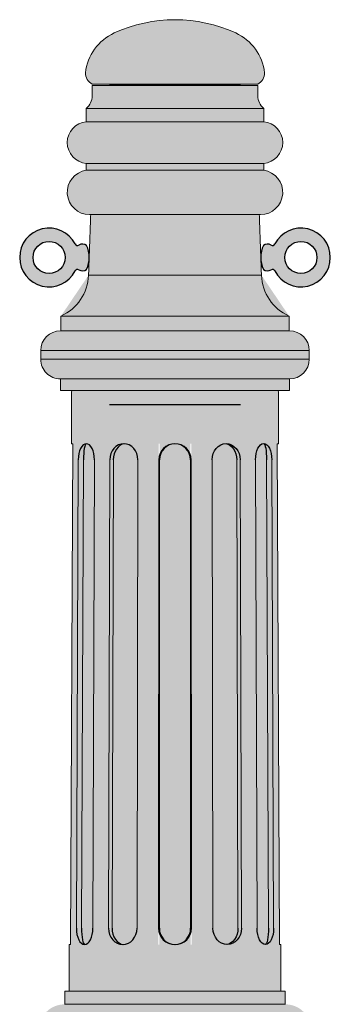
# Model space of a CAD drawing. Units: inches. Extents: x -49 to 25.4, y -30 to 28.
# Drawn here: x 18.1 to 25.4, y 5 to 28 of the extents above; entities that cross this region are included whole.
import ezdxf

# ---------------------------------------------------------------- set-up
doc = ezdxf.new("R2010")
doc.units = ezdxf.units.IN
doc.header["$MEASUREMENT"] = 0
doc.layers.add('_Main Draw', color=7, linetype='Continuous')
doc.layers.add('Thick Drawing', color=253, linetype='Continuous', lineweight=30)

msp = doc.modelspace()

# ---------------------------------------------------------------- hatches: boundary and pattern name
at = {"layer": 'Thick Drawing'}
h = msp.add_hatch(color=256, dxfattribs=at)
edge = h.paths.add_edge_path()
edge.add_ellipse((21.75152239453957, 24.58439938001257), major_axis=(2.411234123846129, 2.411234123846129), ratio=1, start_angle=20.40608366531443, end_angle=69.59391633468557)
edge.add_line((20.3323340985419, 27.68504521332857), (23.17071069053725, 27.68504521332857))
h = msp.add_hatch(color=256, dxfattribs=at)
edge = h.paths.add_edge_path()
edge.add_ellipse((24.07962239453958, 26.21876424644149), major_axis=(0.276195908731462, 0.276195908731462), ratio=0.9999999999999841, start_angle=134.9999999999995, end_angle=184.3985335000454, ccw=False)
edge.add_line((23.68902239486417, 26.21876424193148), (21.75152239453957, 26.21876424193148))
edge.add_line((21.75152239453957, 26.21876424193148), (19.81402239421497, 26.21876424193147))
edge.add_ellipse((19.42342239453957, 26.21876424644149), major_axis=(-0.2761959087314653, 0.2761959087314653), ratio=0.9999999999999609, start_angle=175.6014664999553, end_angle=225.0000000000011, ccw=False)
edge.add_line((19.6776223957462, 25.92219938120739), (21.75152239453957, 25.92219938120739))
edge.add_line((21.75152239453957, 25.92219938120739), (23.82542239333295, 25.92219938120738))
edge = h.paths.add_edge_path()
edge.add_line((23.68902241237403, 26.46159938001258), (21.75152239453957, 26.46159938001258))
edge.add_line((21.75152239453957, 26.46159938001258), (19.81402237670511, 26.46159938001258))
edge.add_spline(control_points=[(19.81402237670511, 26.46159938001258), (19.81402237670511, 26.21876424193148)], knot_values=[0, 0, 1, 1], degree=1, periodic=0)
edge.add_line((19.81402237670511, 26.21876424193148), (21.75152239453957, 26.21876424193148))
edge.add_line((21.75152239453957, 26.21876424193148), (23.68902241237403, 26.21876424193148))
edge.add_spline(control_points=[(23.68902241237403, 26.21876424193148), (23.68902241237403, 26.46159938001258)], knot_values=[0, 0, 1, 1], degree=1, periodic=0)
edge = h.paths.add_edge_path()
edge.add_spline(control_points=[(23.27651559102137, 26.46159938001258), (23.27806833308396, 26.479347380507)], knot_values=[0, 0, 1, 1], degree=1, periodic=0)
edge.add_line((23.27806833308396, 26.479347380507), (20.2249764559952, 26.479347380507))
edge.add_spline(control_points=[(20.2249764559952, 26.479347380507), (20.22652919805778, 26.46159938001258)], knot_values=[0, 0, 1, 1], degree=1, periodic=0)
edge.add_line((20.22652919805778, 26.46159938001258), (21.75152239453957, 26.46159938001258))
edge.add_line((21.75152239453957, 26.46159938001258), (23.27651559102137, 26.46159938001258))
edge = h.paths.add_edge_path()
edge.add_ellipse((23.53405348688262, 26.75878985674712), major_axis=(0.2192031021678376, 0.2192031021678376), ratio=0.9999999999999953, start_angle=254.9933645674377, end_angle=314.1885025888764)
edge.add_line((23.84402239520533, 26.7543993875619), (19.65902239387381, 26.7543993875619))
edge.add_ellipse((19.96899130219652, 26.75878985674712), major_axis=(-0.2192031021678387, 0.2192031021678387), ratio=0.9999999999999792, start_angle=45.81149741112534, end_angle=105.0066354325632)
edge.add_line((19.81402239578358, 26.49030403195566), (23.68902239329556, 26.49030403195565))
edge = h.paths.add_edge_path()
edge.add_ellipse((22.68560631902866, 26.62518809568381), major_axis=(0.8242036641510467, 0.8242036641510463), ratio=0.9999999999999758, start_angle=321.3645404268558, end_angle=380.4060836653151)
edge.add_line((23.1707106876592, 27.68504521332858), (20.33233410141997, 27.68504521332857))
edge.add_ellipse((20.81743847005049, 26.62518809568381), major_axis=(-0.8242036641510428, 0.824203664151043), ratio=0.9999999999999949, start_angle=-20.40608366531466, end_angle=38.63545957314361)
edge.add_line((19.65902239587814, 26.7543993875619), (23.844022393201, 26.7543993875619))
msp.add_hatch(color=256, dxfattribs=at).paths.add_polyline_path([(23.82542239314564, 25.92219938120739), (19.67762239453958, 25.92219938120739), (19.67762239453958, 25.61219938001258), (23.82542239314564, 25.61219938001258)])
h = msp.add_hatch(color=256, dxfattribs=at)
edge = h.paths.add_edge_path()
edge.add_ellipse((23.7816038405326, 25.12549938001258), major_axis=(-0.3455408482909718, 0.3455408482909718), ratio=0.9999999999999108, start_angle=140.144580904466, end_angle=309.8554190955297)
edge.add_line((23.82542236279862, 25.61219938568713), (21.75152239453957, 25.61219938568713))
edge.add_line((21.75152239453957, 25.61219938568713), (19.67762242628056, 25.61219938568713))
edge.add_ellipse((19.72144094854654, 25.12549938001258), major_axis=(0.345540848290965, 0.345540848290965), ratio=0.9999999999999333, start_angle=50.14458090446969, end_angle=219.8554190955358)
edge.add_line((19.6776220749205, 24.63879943715306), (21.75152239453957, 24.63879943715306))
edge.add_line((21.75152239453957, 24.63879943715306), (23.82542271415871, 24.63879943715306))
h = msp.add_hatch(color=256, dxfattribs=at)
edge = h.paths.add_edge_path()
edge.add_line((23.8254224500025, 24.63879943715307), (21.75152239453957, 24.63879943715306))
edge.add_line((21.75152239453957, 24.63879943715306), (19.67762233907666, 24.63879943715306))
edge.add_spline(control_points=[(19.67762233907666, 24.63879943715306), (19.67762233907666, 24.47823165204582)], knot_values=[0, 0, 1, 1], degree=1, periodic=0)
edge.add_line((19.67762233907666, 24.47823165204581), (21.75152239453957, 24.47823165204582))
edge.add_line((21.75152239453957, 24.47823165204582), (23.8254224500025, 24.47823165204582))
edge.add_spline(control_points=[(23.8254224500025, 24.47823165204582), (23.8254224500025, 24.63879943715306)], knot_values=[0, 0, 1, 1], degree=1, periodic=0)
h = msp.add_hatch(color=256, dxfattribs=at)
edge = h.paths.add_edge_path()
edge.add_ellipse((23.74947239453958, 23.96299938001257), major_axis=(-0.3682612116419783, 0.3682612116419783), ratio=0.9999999999998758, start_angle=134.9999999999964, end_angle=306.6144613529162)
edge.add_line((23.8254221643885, 24.47823165204582), (21.75152239453957, 24.47823165204582))
edge.add_line((21.75152239453957, 24.47823165204582), (19.67762262469065, 24.47823165204582))
edge.add_ellipse((19.75357239453957, 23.96299938001257), major_axis=(0.3682612116419779, 0.3682612116419779), ratio=0.999999999999877, start_angle=53.3855386470838, end_angle=225.0000000000051)
edge.add_line((19.75357239039069, 23.44219938037902), (21.75152239453957, 23.44219938037902))
edge.add_line((21.75152239453957, 23.44219938037902), (23.74947239868845, 23.44219938037902))
h = msp.add_hatch(color=256, dxfattribs=at)
edge = h.paths.add_edge_path()
edge.add_spline(control_points=[(23.77250690128743, 22.02801201052554), (23.72312245844739, 23.44219938037902)], knot_values=[0, 0, 1, 1], degree=1, periodic=0)
edge.add_line((23.7231224584474, 23.44219938037902), (21.75152239453957, 23.44219938037902))
edge.add_line((21.75152239453957, 23.44219938037902), (19.77992233063176, 23.44219938037902))
edge.add_spline(control_points=[(19.77992233063176, 23.44219938037902), (19.73053788779172, 22.02801201052554)], knot_values=[0, 0, 1, 1], degree=1, periodic=0)
edge.add_line((19.73053788779172, 22.02801201052554), (21.75152239453957, 22.02801201052554))
edge.add_line((21.75152239453957, 22.02801201052554), (23.77250690128743, 22.02801201052554))
h = msp.add_hatch(color=256, dxfattribs=at)
h.paths.add_polyline_path([(19.41906040099511, 22.12801115390045, -0.4332995808767671), (19.50674590145305, 22.15309173212745, 0.3001804623443012), (19.68249790320165, 22.16084324713825, 0.2222222222222242), (19.68249790320165, 22.72334324713825, 0.3001804623443011), (19.50674590145305, 22.73109476214904, -0.4332995808767662), (19.41906040099511, 22.75617534037604, 4.136060366898811)])
h.paths.add_polyline_path([(19.18249790320165, 22.44209324713825, -1), (18.43249790320165, 22.44209324713825, -1)], flags=16)
h = msp.add_hatch(color=256, dxfattribs=at)
h.paths.add_polyline_path([(24.08398438812527, 22.12801115421396, 0.4332995808767671), (23.99629888766331, 22.1530917324269, -0.3001804623443012), (23.82054688591347, 22.16084324740952, -0.2222222222222242), (23.82054688582328, 22.72334324740952, -0.3001804623443011), (23.99629888757064, 22.7310947624485, 0.4332995808767662), (24.08398438802455, 22.75617534068955, -4.136060366898811)])
h.paths.add_polyline_path([(24.32054688586837, 22.44209324748969, 1), (25.07054688586837, 22.44209324760994, 1)], flags=16)
h = msp.add_hatch(color=256, dxfattribs=at)
edge = h.paths.add_edge_path()
edge.add_ellipse((24.85684595491097, 22.06587790981886), major_axis=(-0.7672108575874085, 0.7672108575874085), ratio=0.9999999999999959, start_angle=47.00000000000091, end_angle=111.11473146213399, ccw=False)
edge.add_line((23.7725069018466, 22.02801201052554), (21.75152239453957, 22.02801201052554))
edge.add_line((21.75152239453957, 22.02801201052554), (19.73053788723253, 22.02801201052554))
edge.add_ellipse((18.64619883416817, 22.06587790981886), major_axis=(0.7672108575874089, 0.7672108575874089), ratio=0.9999999999999983, start_angle=248.8852685378675, end_angle=313.000000000001, ccw=False)
edge.add_line((19.0855224959144, 21.07379943367065), (21.75152239453957, 21.07379943367065))
edge.add_line((21.75152239453957, 21.07379943367065), (24.41752229316475, 21.07379943367065))
h = msp.add_hatch(color=256, dxfattribs=at)
edge = h.paths.add_edge_path()
edge.add_spline(control_points=[(24.41752229001462, 20.72659944455455), (24.41752229001462, 21.07379943367065)], knot_values=[0, 0, 1, 1], degree=1, periodic=0)
edge.add_line((24.41752229001462, 21.07379943367065), (21.75152239453957, 21.07379943367065))
edge.add_line((21.75152239453957, 21.07379943367065), (19.08552249906453, 21.07379943367066))
edge.add_spline(control_points=[(19.08552249906453, 21.07379943367065), (19.08552249906453, 20.72659944455455)], knot_values=[0, 0, 1, 1], degree=1, periodic=0)
edge.add_line((19.08552249906453, 20.72659944455455), (21.75152239453957, 20.72659944455455))
edge.add_line((21.75152239453957, 20.72659944455455), (24.41752229001462, 20.72659944455455))
h = msp.add_hatch(color=256, dxfattribs=at)
edge = h.paths.add_edge_path()
edge.add_ellipse((24.43147239453958, 20.26779938001257), major_axis=(0.3244205912083941, 0.3244205912083941), ratio=0.9999999999999934, start_angle=314.9999999999998, end_angle=405.0000000000002)
edge.add_line((24.43147157445615, 20.72659944455455), (21.75152239453957, 20.72659944455455))
edge.add_line((21.75152239453957, 20.72659944455455), (19.07157321462306, 20.72659944455455))
edge.add_ellipse((19.07157239453957, 20.26779938001257), major_axis=(-0.3244205912083942, 0.3244205912083942), ratio=0.999999999999978, start_angle=-45.00000000000063, end_angle=45.00000000000063)
edge.add_line((18.61277237601651, 20.26779914465477), (21.75152239453957, 20.26779914465477))
edge.add_line((21.75152239453957, 20.26779914465477), (24.89027241306264, 20.26779914465477))
h = msp.add_hatch(color=256, dxfattribs=at)
edge = h.paths.add_edge_path()
edge.add_line((24.89027239453958, 20.26779914465477), (21.75152239453957, 20.26779914465477))
edge.add_line((21.75152239453957, 20.26779914465477), (18.61277239453957, 20.26779914465477))
edge.add_line((18.61277239453957, 20.26779914465477), (18.61277239453957, 20.06319938001256))
edge.add_ellipse((19.07157239453957, 20.06319938001257), major_axis=(0.3244205912083906, 0.3244205912083906), ratio=0.9999999999999999, start_angle=135, end_angle=225.0000000000009)
edge.add_line((18.61277241173337, 20.06319916154456), (21.75152239453957, 20.06319916154456))
edge.add_line((21.75152239453957, 20.06319916154456), (24.89027237542611, 20.06319916154456))
edge.add_ellipse((24.43147239453958, 20.06319938001257), major_axis=(0.3244205912083956, 0.3244205912083956), ratio=0.9999999999999847, start_angle=225.0000000000022, end_angle=314.9999999999995)
edge.add_line((24.89027239453959, 20.06319938001264), (24.89027239453958, 20.26779914465477))
h = msp.add_hatch(color=256, dxfattribs=at)
edge = h.paths.add_edge_path()
edge.add_ellipse((24.43147239453958, 20.06319938001257), major_axis=(0.3244205912083956, 0.3244205912083956), ratio=0.9999999999999847, start_angle=225.0000000000022, end_angle=314.9999999999995)
edge.add_line((24.89027237542611, 20.06319916154456), (21.75152239453957, 20.06319916154456))
edge.add_line((21.75152239453957, 20.06319916154456), (18.61277241173337, 20.06319916154456))
edge.add_ellipse((19.07157239453957, 20.06319938001257), major_axis=(0.3244205912083906, 0.3244205912083906), ratio=0.9999999999999999, start_angle=135, end_angle=225.0000000000009)
edge.add_line((19.07157152680634, 19.60439944830466), (21.75152239453957, 19.60439944830466))
edge.add_line((21.75152239453957, 19.60439944830466), (24.43147317512178, 19.60439944830466))
h = msp.add_hatch(color=256, dxfattribs=at)
edge = h.paths.add_edge_path()
edge.add_spline(control_points=[(24.42682231591326, 19.3315996663777), (24.42682231591326, 19.60439944830466)], knot_values=[0, 0, 1, 1], degree=1, periodic=0)
edge.add_line((24.42682231591326, 19.60439944830465), (21.75152239453957, 19.60439944830466))
edge.add_line((21.75152239453957, 19.60439944830466), (19.07622247316589, 19.60439944830466))
edge.add_spline(control_points=[(19.07622247316589, 19.60439944830466), (19.07622247316589, 19.3315996663777)], knot_values=[0, 0, 1, 1], degree=1, periodic=0)
edge.add_line((19.07622247316589, 19.3315996663777), (21.75152239453957, 19.3315996663777))
edge.add_line((21.75152239453957, 19.3315996663777), (24.42682231591326, 19.33159966637769))
h = msp.add_hatch(color=256, dxfattribs=at)
edge = h.paths.add_edge_path()
edge.add_spline(control_points=[(24.22847759387508, 5.307199917440341), (24.22374354189657, 6.392199223435769)], knot_values=[0, 0, 1, 1], degree=1, periodic=0)
edge.add_line((24.22374354189657, 6.392199223435769), (24.19330630684345, 6.392199223435769))
edge.add_line((24.19330630684345, 6.392199223435769), (24.14288626263343, 18.09159953763166))
edge.add_line((24.14288626263343, 18.09159953763166), (24.17269489161495, 18.09159953763166))
edge.add_spline(control_points=[(24.17269489161495, 18.09159953763166), (24.16728442078383, 19.3315996663777)], knot_values=[0, 0, 1, 1], degree=1, periodic=0)
edge.add_line((24.16728442078383, 19.3315996663777), (21.75152239453957, 19.3315996663777))
edge.add_line((21.75152239453957, 19.3315996663777), (19.33576036829531, 19.33159966637769))
edge.add_spline(control_points=[(19.33576036829531, 19.3315996663777), (19.3303498974642, 18.09159953763166)], knot_values=[0, 0, 1, 1], degree=1, periodic=0)
edge.add_line((19.3303498974642, 18.09159953763167), (19.36015852644571, 18.09159953763166))
edge.add_line((19.36015852644571, 18.09159953763166), (19.30973848223569, 6.392199223435771))
edge.add_line((19.30973848223569, 6.392199223435769), (19.27930124718257, 6.392199223435769))
edge.add_spline(control_points=[(19.27930124718257, 6.392199223435769), (19.27456719520406, 5.307199917440341)], knot_values=[0, 0, 1, 1], degree=1, periodic=0)
edge.add_line((19.27456719520406, 5.307199917440342), (21.75152239453957, 5.307199917440341))
edge.add_line((21.75152239453957, 5.307199917440341), (24.22847759387508, 5.307199917440342))
h.paths.add_polyline_path([(21.36478182219967, 6.392199223435769), (21.3727675832808, 18.09159953763166), (22.13027720579834, 18.09159953763166), (22.13826296687948, 6.392199223435768)], flags=17)
h.paths.add_polyline_path([(20.86555757594743, 6.39219922343577), (20.19570330082784, 6.392199223435768), (20.22782908970799, 18.09159953763166), (20.88385175794481, 18.09159953763166)], flags=16)
h.paths.add_polyline_path([(22.63748721313171, 6.39219922343577), (22.61919303113434, 18.09159953763167), (23.27521569937116, 18.09159953763166), (23.3073414882513, 6.392199223435769)], flags=16)
h.paths.add_polyline_path([(19.83024572262497, 6.392199223435769), (19.44350515028507, 6.392199223435768), (19.49116305307023, 18.09159953763166), (19.86991801099398, 18.09159953763166)], flags=17)
h.paths.add_polyline_path([(23.67279906645417, 6.392199223435768), (23.63312677808516, 18.09159953763166), (24.01188173600891, 18.09159953763166), (24.05953963879408, 6.392199223435768)], flags=17)
h = msp.add_hatch(color=256, dxfattribs=at)
h.paths.add_polyline_path([(19.61271648887457, 18.09159953763166), (19.49116305307023, 18.09159953763166), (19.44350515028507, 6.392199223435769), (19.56505843942443, 6.392199223435769)])
h.paths.add_polyline_path([(19.86991801099398, 18.09159953763166), (19.61271648887457, 18.09159953763166), (19.56505843942443, 6.392199223435769), (19.83024572262497, 6.392199223435769)])
h.paths.add_polyline_path([(20.30976743648254, 18.09159953763166), (20.22782908970799, 18.09159953763166), (20.19570330082784, 6.392199223435769), (20.27764150093743, 6.392199223435768)])
h.paths.add_polyline_path([(20.88385175794481, 18.09159953763166), (20.30976743648253, 18.09159953763166), (20.27764150093743, 6.392199223435769), (20.86555757594743, 6.392199223435769)])
h.paths.add_polyline_path([(22.10990925442398, 18.09159953763166), (21.39313553465516, 18.09159953763166), (21.38514977357402, 6.392199223435768), (22.11789501550512, 6.392199223435769)])
h.paths.add_polyline_path([(23.19327735259661, 18.09159953763166), (22.61919303113434, 18.09159953763166), (22.63748721313171, 6.392199223435769), (23.22540328814171, 6.392199223435769)])
h.paths.add_polyline_path([(23.27521569937117, 18.09159953763167), (23.1932773525966, 18.09159953763167), (23.22540328814171, 6.392199223435769), (23.3073414882513, 6.392199223435769)])
h.paths.add_polyline_path([(23.89032830020457, 18.09159953763166), (23.63312677808516, 18.09159953763166), (23.67279906645417, 6.392199223435768), (23.93798634965472, 6.39219922343577)])
h.paths.add_polyline_path([(24.01188173600891, 18.09159953763166), (23.89032830020457, 18.09159953763166), (23.93798634965471, 6.392199223435768), (24.05953963879409, 6.392199223435768)])
h = msp.add_hatch(color=256, dxfattribs=at)
edge = h.paths.add_edge_path()
edge.add_spline(control_points=[(24.33072243940056, 5.307199917440341), (24.33072243940056, 4.997236991491844)], knot_values=[0, 0, 1, 1], degree=1, periodic=0)
edge.add_line((24.33072243940056, 4.997199445258915), (21.75152239453957, 4.997199445258916))
edge.add_line((21.75152239453957, 4.997199445258916), (19.17232234967858, 4.997199445258916))
edge.add_line((19.17232234967858, 4.997199445258916), (19.17232234967858, 4.997236991491845))
edge.add_line((19.17232234967858, 4.997236991491845), (19.16573834436726, 4.997236991491844))
edge.add_line((19.16573834436726, 4.997236991491844), (19.16573834436726, 3.909100228407249))
edge.add_line((19.16573834436726, 3.909100228407249), (21.75152239453957, 3.909100228407249))
edge.add_line((21.75152239453957, 3.909100228407249), (24.01528918700037, 3.909100228407249))
edge.add_arc((24.33730644471188, 4.405520061830988), 0.5917159498276946, 179.9999999999999, 237.0293610091731, ccw=False)
edge.add_arc((24.33730644471188, 4.405520061830989), 0.5917159498276945, 90.6375415457336, 180, ccw=False)
h = msp.add_hatch(color=256, dxfattribs=at)
edge = h.paths.add_edge_path()
edge.add_line((24.33072243940056, 5.307199917440341), (21.75152239453957, 5.307199917440341))
edge.add_line((21.75152239453957, 5.307199917440341), (19.17232234967858, 5.307199917440341))
edge.add_spline(control_points=[(19.17232234967858, 5.307199917440341), (19.17232234967858, 4.997236991491844)], knot_values=[0, 0, 1, 1], degree=1, periodic=0)
edge.add_line((19.17232234967858, 4.997236991491844), (24.33072243940056, 4.997236991491844))
edge.add_spline(control_points=[(24.33072243940056, 4.997236991491844), (24.33072243940056, 5.307199917440341)], knot_values=[0, 0, 1, 1], degree=1, periodic=0)
h = msp.add_hatch(color=256, dxfattribs=at)
edge = h.paths.add_edge_path()
edge.add_ellipse((19.16573834436726, 4.405520061830989), major_axis=(-0.4184063606594068, 0.4184063606594069), ratio=0.9999999999999959, start_angle=-45.00000000000013, end_angle=102.0295119623664)
edge.add_line((18.84372130360843, 3.909100228407249), (19.48775560207877, 3.909100228407249))
edge.add_arc((19.16573834436726, 4.405520061830988), 0.5917159498276945, 302.9706389908268, 360.0000000000002)
edge.add_arc((19.16573834436726, 4.405520061830989), 0.5917159498276945, 0, 90.00000000000703)
edge = h.paths.add_edge_path()
edge.add_ellipse((24.33730644471188, 4.405520061830989), major_axis=(-0.4184063606594093, 0.4184063606594093), ratio=0.999999999999981, start_angle=167.9704880376353, end_angle=314.9999999999994)
edge.add_arc((24.33730644471188, 4.405520061830989), 0.5917159498276944, 89.99999999999382, 180)
edge.add_arc((24.33730644471188, 4.405520061830988), 0.5917159498276946, 179.9999999999999, 237.0293610091731)
edge.add_line((24.01528918700037, 3.909100228407249), (24.65932348547071, 3.909100228407249))

# ---------------------------------------------------------------- linework, layer by layer
at = {"color": 7, "linetype": 'Continuous', "lineweight": 15}
for p, q in [((19.81402237670511, 26.49030403195566), (23.68902241237403, 26.49030403195566)), ((19.81402237670511, 26.46159938001258), (21.75152239453957, 26.46159938001258)), ((23.27806833308396, 26.479347380507), (20.22497645599519, 26.479347380507)), ((21.75152239453957, 26.46159938001258), (23.68902241237403, 26.46159938001258)), ((19.67762233907666, 25.92219938120739), (21.75152239453957, 25.92219938120739)), ((21.75152239453957, 25.92219938120739), (23.8254224500025, 25.92219938120739)), ((19.67762233907666, 25.61219938568713), (21.75152239453957, 25.61219938568713)), ((21.75152239453957, 25.61219938568713), (23.8254224500025, 25.61219938568713)), ((19.67762233907666, 24.63879943715306), (21.75152239453957, 24.63879943715306)), ((21.75152239453957, 24.63879943715306), (23.8254224500025, 24.63879943715306)), ((19.67762233907666, 24.47823165204582), (21.75152239453957, 24.47823165204582)), ((21.75152239453957, 24.47823165204582), (23.8254224500025, 24.47823165204582)), ((19.75357235502892, 23.44219938037902), (21.75152239453957, 23.44219938037902)), ((21.75152239453957, 23.44219938037902), (23.74947243405022, 23.44219938037902)), ((19.73053788779172, 22.02801201052554), (21.75152239453957, 22.02801201052554)), ((21.75152239453957, 22.02801201052554), (23.77250690128743, 22.02801201052554)), ((19.08552249906453, 21.07379943367065), (21.75152239453957, 21.07379943367065)), ((21.75152239453957, 21.07379943367065), (24.41752229001462, 21.07379943367065)), ((19.0715723135516, 20.72659944455455), (21.75152239453957, 20.72659944455455)), ((21.75152239453957, 20.72659944455455), (24.43147247552755, 20.72659944455455)), ((18.61277230698176, 20.26779914465477), (21.75152239453957, 20.26779914465477)), ((21.75152239453957, 20.26779914465477), (24.89027248209739, 20.26779914465477)), ((18.61277230698176, 20.06319916154457), (21.75152239453957, 20.06319916154457)), ((21.75152239453957, 20.06319916154457), (24.89027248209739, 20.06319916154457)), ((19.0715723135516, 19.60439944830466), (21.75152239453957, 19.60439944830466)), ((21.75152239453957, 19.60439944830466), (24.43147247552755, 19.60439944830466)), ((19.0762224731659, 19.3315996663777), (21.75152239453957, 19.3315996663777)), ((21.75152239453957, 19.3315996663777), (24.42682231591326, 19.3315996663777)), ((19.30973848223569, 6.39219922343577), (19.36015852644571, 18.09159953763166)), ((19.36015852644571, 18.09159953763166), (19.3303498974642, 18.09159953763166)), ((24.19330630684345, 6.39219922343577), (24.14288626263344, 18.09159953763166)), ((24.17269489161495, 18.09159953763166), (24.14288626263344, 18.09159953763166)), ((19.44508055066604, 6.778939693221397), (19.48962123566935, 17.71310325621335)), ((19.61117454222472, 17.71310325621335), (19.56663384040035, 6.778939693221397)), ((19.83160099243354, 6.778939693221397), (19.86991801099397, 17.71310325621335)), ((20.1967652648901, 6.778939693221397), (20.22679260511824, 17.71413804773113)), ((20.30976743648254, 17.71310325621335), (20.27873897507633, 6.778939693221397)), ((20.86618253491886, 6.778939693221397), (20.88385175794481, 17.71310325621335)), ((21.36506346699554, 6.778939693221401), (21.37302611311486, 17.71284490283984)), ((21.39287701406991, 17.71285845264137), (21.38541375436869, 6.778939693221397)), ((22.11016744081385, 17.71334805978532), (22.11763103471046, 6.778939693221397)), ((22.13799898608481, 6.778939693221393), (22.1305353826985, 17.71336196250797)), ((22.63688247268777, 6.778939693221397), (22.61978488026093, 17.71310325621335)), ((23.19431668340112, 17.71310325621335), (23.22434131923124, 6.778939693221397)), ((23.30627952418904, 6.778939693221397), (23.27625502543081, 17.71310325621335)), ((23.67148764201965, 6.778939693221397), (23.63441024674337, 17.71310325621335)), ((23.89187012235033, 17.71310325621335), (23.93641094442552, 6.778939693221397)), ((24.05796423841311, 6.778939693221397), (24.01342355340979, 17.71310325621335)), ((19.27930124718256, 6.39219922343577), (19.30973848223569, 6.39219922343577)), ((24.19330630684345, 6.39219922343577), (24.22374354189658, 6.39219922343577)), ((19.17232234967858, 5.307199917440341), (21.75152239453957, 5.307199917440341)), ((21.75152239453957, 5.307199917440341), (24.33072243940056, 5.307199917440341)), ((24.33730652334066, 4.997236991491844), (19.16573826573848, 4.997236991491844))]:
    msp.add_line(p, q, dxfattribs=at)
at = {"color": 7, "linetype": 'Continuous', "lineweight": 15, "flags": 128}
for points in [[(20.22244281859732, 26.49030403195566), (20.22364048476177, 26.48668940725377), (20.22497645599519, 26.479347380507)], [(23.27806833308396, 26.479347380507), (23.27940430431737, 26.48668940725377), (23.28060197048183, 26.49030403195566)]]:
    msp.add_lwpolyline(points, dxfattribs=at)
at = {"color": 7, "linetype": 'Continuous', "lineweight": 15}
for centre, radius, start, end in [((21.75152239453957, 24.58439938001257), 3.410000000000004, 65.40608366531448, 114.5939163346855), ((20.81743847005049, 26.62518809568381), 1.165600000000002, 114.5939163346854, 173.6354595731434), ((22.68560631902866, 26.62518809568381), 1.165600000000003, 6.36454042685665, 65.40608366531448), ((19.96899130219652, 26.75878985674712), 0.3100000000000077, 180.8114974111236, 240.0066354325641), ((23.53405348688262, 26.75878985674712), 0.3100000000000077, 299.9933645674375, 359.1885025888781), ((19.42342239453957, 26.21876424644149), 0.3906000000000009, 310.6014664999553, 0), ((24.07962239453958, 26.21876424644149), 0.3906000000000009, 180, 229.3985335000463), ((19.72144094854654, 25.12549938001258), 0.488668554006973, 95.1445809044678, 264.8554190955332), ((23.78160384053261, 25.12549938001258), 0.488668554006973, 275.1445809044684, 84.85541909553211), ((19.75357239453957, 23.96299938001257), 0.5208000000000012, 98.38553864708084, 270.000000000001), ((23.74947239453958, 23.96299938001257), 0.5208000000000012, 270.0000000000003, 81.61446135291916), ((18.64619883416817, 22.06587790981886), 1.085000000000001, 293.8852685378674, 358.0000000000012), ((24.85684595491097, 22.06587790981886), 1.085, 182.0000000000004, 246.1147314621343), ((19.07157239453957, 20.26779938001257), 0.4588000000000036, 90, 180), ((24.43147239453958, 20.26779938001257), 0.4588000000000036, 0, 90), ((19.07157239453957, 20.06319938001257), 0.4588000000000036, 180, 270.0000000000008), ((24.43147239453958, 20.06319938001257), 0.4588000000000036, 270.0000000000008, 0)]:
    msp.add_arc(centre, radius, start, end, dxfattribs=at)
for centre, radius, start, end in [((21.75152239453957, 17.7128447263729), 0.3787548112587658, 0.07821774156012762, 180), ((21.75152239453957, 6.778939693221397), 0.3864588250644329, 180, 0)]:
    msp.add_arc(centre, radius, start, end)
for centre, major_axis, ratio, start_param, end_param in [((19.67912788900257, 17.71310325621335), (0, -0.3784989175781364), 0.500679511967402, 1.570796326794897, 4.71238898038469), ((19.67841768467924, 17.71309794017089), (-0.000710204323317587, 0.3784936015356788), 0.1776592774916403, 0, 1.57044892217852), ((20.55502403366367, 17.71259000106247), (-0.000592652346529479, -0.3790099524636368), 0.8660307410972808, 1.573504724470454, 4.71238898038469), ((20.59599220567191, 17.71220607125817), (-0.001408090955969248, -0.3815096134989615), 0.7529656975278878, 3.254046389902099, 4.712816385451343), ((21.75152222744187, 17.71310325621335), (0.0002583534273342833, -0.3784961931912271), 0.9475530264865063, 1.570796326794897, 4.71238898038469), ((19.63834077154979, 6.778939693221397), (0, -0.3867432458065006), 0.4997119483773546, 4.71238898038469, 7.853981633974483), ((19.6387068942774, 6.778941081231832), (-0.0003661227276152699, 0.3867418577960668), 0.1863595060663084, 1.570623492026151, 3.141592653589793), ((20.53147958368238, 6.781009581474062), (-0.0024044562511664, -0.3888029232246086), 0.8608550276848463, 4.723036373057123, 7.853981633974483), ((20.57245998799155, 6.778465050414499), (-0.0006241911503956741, -0.386265322643606), 0.7604125861078653, 4.71238898038469, 6.218434687758679), ((20.57245998799155, 6.778465050414499), (-0.0006241911503956741, -0.386265322643606), 0.7604125861078653, 7.856083289607802, 7.856439232625867), ((21.75152243718331, 6.779002167679262), (-6.595777442341865e-05, -0.3865212939091839), 0.9471886886862391, 4.712712245665569, 7.853981633974483)]:
    msp.add_ellipse(centre, major_axis=major_axis, ratio=ratio, start_param=start_param, end_param=end_param)
at = {"extrusion": (0, 0, -1)}
for centre, major_axis, ratio, start_param, end_param in [((22.9480201564411, 17.7144058590724), (0.001167853483348529, -0.3790086165531509), 0.866030741097281, 1.573504724470454, 4.71238898038469), ((23.8246247250371, 17.71624417312688), (0.0001357853224975413, 0.3784942434912006), 0.1776592774916403, 0, 1.57044892217852), ((22.97156520539676, 6.781009581474062), (0.0024044562511664, -0.3888029232246086), 0.8608550276848463, 4.723036373057123, 7.853981633974483), ((22.93058480108759, 6.778465050414499), (0.0006241911503956741, -0.386265322643606), 0.7604125861078653, 7.856083289607802, 7.856439232625867), ((22.93058480108759, 6.778465050414499), (0.0006241911503956741, -0.386265322643606), 0.7604125861078653, 4.71238898038469, 6.218434687758679), ((23.86470401752936, 6.778939693221397), (0, -0.3867432458065006), 0.4997119483773546, 4.71238898038469, 7.853981633974483), ((23.86433789480175, 6.778941081231832), (0.0003661227276152699, 0.3867418577960668), 0.1863595060663084, 1.570623492026151, 3.141592653589793)]:
    msp.add_ellipse(centre, major_axis=major_axis, ratio=ratio, start_param=start_param, end_param=end_param, dxfattribs=at)
at = {"extrusion": (0, 0, -0.9999999999999999)}
msp.add_ellipse((22.90705261428106, 17.71395975464882), major_axis=(0.001987084746903807, -0.3815070371650776), ratio=0.7529656975278878, start_param=3.254046389902099, end_param=4.712816385451343, dxfattribs=at)
at = {"extrusion": (0, 0, -0.9999999999999998)}
msp.add_ellipse((23.82391451346382, 17.71624841132658), major_axis=(0.0005744262507887994, -0.3784984816908825), ratio=0.500679511967402, start_param=1.570796326794897, end_param=4.71238898038469, dxfattribs=at)
at = {"color": 7, "linetype": 'Continuous', "lineweight": 15}
for points in [[(19.81402237670511, 26.46159938001258), (19.81402237670511, 26.21876424193147)], [(20.22497645599519, 26.479347380507), (20.22652919805778, 26.46159938001258)], [(23.27651559102137, 26.46159938001258), (23.27806833308396, 26.479347380507)], [(23.68902241237403, 26.21876424193147), (23.68902241237403, 26.46159938001258)], [(19.67762233907666, 25.92219938120739), (19.67762233907666, 25.61219938568713)], [(23.8254224500025, 25.61219938568713), (23.8254224500025, 25.92219938120739)], [(19.67762233907666, 24.63879943715306), (19.67762233907666, 24.47823165204582)], [(23.8254224500025, 24.47823165204582), (23.8254224500025, 24.63879943715306)], [(19.77992233063176, 23.44219938037902), (19.73053788779172, 22.02801201052554)], [(23.77250690128743, 22.02801201052554), (23.72312245844739, 23.44219938037902)], [(19.08552249906453, 21.07379943367065), (19.08552249906453, 20.72659944455455)], [(24.41752229001462, 20.72659944455455), (24.41752229001462, 21.07379943367065)], [(18.61277230698176, 20.26779914465477), (18.61277230698176, 20.06319916154457)], [(24.89027248209739, 20.06319916154457), (24.89027248209739, 20.26779914465477)], [(19.0762224731659, 19.60439944830466), (19.0762224731659, 19.3315996663777)], [(24.42682231591326, 19.3315996663777), (24.42682231591326, 19.60439944830466)], [(19.33576036829531, 19.3315996663777), (19.3303498974642, 18.09159953763166)], [(24.17269489161495, 18.09159953763166), (24.16728442078383, 19.3315996663777)], [(19.27930124718256, 6.39219922343577), (19.27456719520406, 5.307199917440341)], [(24.22847759387508, 5.307199917440341), (24.22374354189658, 6.39219922343577)], [(19.17232234967858, 5.307199917440341), (19.17232234967858, 4.997236991491844)], [(24.33072243940056, 4.997236991491844), (24.33072243940056, 5.307199917440341)]]:
    msp.add_open_spline(points, degree=1, dxfattribs=at)
at = {"layer": '_Main Draw'}
for centre in [(18.80749790320165, 22.44209324713825), (24.69554688586837, 22.44209324754981)]:
    msp.add_circle(centre, 0.375, dxfattribs=at)
for centre, radius, start, end in [((18.80749790320165, 22.44209324713825), 0.6875, 27.18381602764518, 332.8161839723548), ((24.69554688586837, 22.44209324754981), 0.6875, 207.183816036832, 152.8161839815415), ((19.4746569917036, 22.78472825794311), 0.0625, 207.1838160276452, 300.8920746062735), ((19.58874790320165, 22.59403638122459), 0.1597163988838057, 54.05715558934023, 120.8920746062735), ((19.08093540320167, 22.44209324713824), 0.6640624999999951, 334.9423845816971, 25.05761541830385), ((24.42210938586836, 22.44209324750597), 0.6640624999999951, 154.942384590883, 205.0576154274897), ((23.91429688584401, 22.5940363815109), 0.1597163988838057, 59.10792540291335, 125.9428444198466), ((24.02838779731149, 22.78472825824771), 0.0625, 239.1079254029132, 332.8161839815415), ((19.4746569917036, 22.09945823633338), 0.0625, 59.10792539372652, 152.8161839723556), ((19.58874790320165, 22.2901501130519), 0.1597163988838057, 239.1079253937265, 305.9428444106598), ((23.91429688589274, 22.2901501133382), 0.1597163988838057, 234.0571555985269, 300.8920746154602), ((24.02838779742136, 22.09945823663798), 0.0625, 27.1838160368311, 120.8920746154602)]:
    msp.add_arc(centre, radius, start, end, dxfattribs=at)
at = {"layer": 'Thick Drawing'}
msp.add_line((23.28552239453957, 19), (20.21752239453956, 19), dxfattribs=at)

doc.saveas('drawing.dxf')
